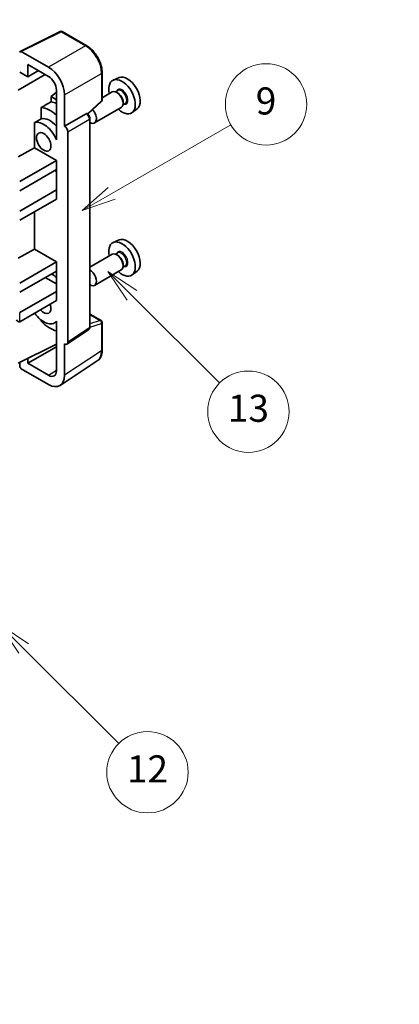
# Model space of a CAD drawing. Units: millimetres. Extents: x 0 to 9063, y 0 to 1264.
# Drawn here: x 409 to 493, y 452 to 669 of the extents above; entities that cross this region are included whole.
import ezdxf

# ---------------------------------------------------------------- set-up
doc = ezdxf.new("R2010")
doc.units = ezdxf.units.MM
doc.header["$LTSCALE"] = 3
doc.layers.get('Defpoints').update_dxf_attribs({"lineweight": 25})
for name, color, linetype, lineweight in [('Dimension (ISO)', 7, 'Continuous', 18), ('Symbol (TK)', 100, 'Continuous', 18), ('Visible (ISO)', 7, 'Continuous', 35), ('Visible Narrow (ISO)', 7, 'Continuous', 25)]:
    doc.layers.add(name, color=color, linetype=linetype, lineweight=lineweight)
doc.styles.add('Note Text (TK)', font='txt')
doc.styles.add('Note Text (TK2)', font='txt')
doc.dimstyles.new('Default - Method 1b (TK)', dxfattribs={"dimscale": 3, "dimtxt": 2.5, "dimasz": 2.5, "dimexe": 1, "dimexo": 1.5, "dimgap": 1, "dimtad": 1, "dimtoh": 1, "dimrnd": 1e-08, "dimdsep": 46, "dimtxsty": 'Note Text (TK)', "dimcen": 0.09, "dimdle": 5, "dimclrd": 100, "dimclre": 100, "dimclrt": 7, "dimadec": 1, "dimazin": 1, "dimtfac": 1, "dimtmove": 0, "dimatfit": 3, "dimfxl": 1, "dimtolj": 1, "dimlwd": -1, "dimlwe": -1, "dimarcsym": 0})

# ---------------------------------------------------------------- blocks, each defined once
blk = doc.blocks.new('バルーン5')
at = {"layer": 'Symbol (TK)', "color": 100}
for p, q in [((145.257, 229.291), (162.153, 239.046)), ((145.007, 229.724), (143.092, 228.041)), ((145.257, 229.291), (143.092, 228.041)), ((143.092, 228.041), (145.507, 228.858))]:
    blk.add_line(p, q, dxfattribs=at)
at = {"layer": 'Symbol (TK)'}
blk.add_circle((164.751, 240.546), 3, dxfattribs=at)
at = {"layer": 'Symbol (TK)', "color": 7, "insert": (164.751, 240.528), "char_height": 2, "attachment_point": 5, "style": 'Note Text (TK2)'}
blk.add_mtext('2', dxfattribs=at)
blk = doc.blocks.new('バルーン8')
at = {"layer": 'Symbol (TK)', "color": 100}
for p, q in [((151.008, 184.777), (149.24, 186.544)), ((151.361, 185.13), (149.24, 186.544)), ((149.24, 186.544), (150.654, 184.423)), ((151.008, 184.777), (158.022, 177.762))]:
    blk.add_line(p, q, dxfattribs=at)
at = {"layer": 'Symbol (TK)'}
blk.add_circle((160.135, 175.649), 3, dxfattribs=at)
at = {"layer": 'Symbol (TK)', "color": 7, "insert": (160.135, 175.632), "char_height": 2, "attachment_point": 5, "style": 'Note Text (TK2)'}
blk.add_mtext('12', dxfattribs=at)
blk = doc.blocks.new('バルーン9')
at = {"layer": 'Symbol (TK)', "color": 100}
for p, q in [((158.992, 210.824), (157.224, 212.592)), ((159.346, 211.178), (157.224, 212.592)), ((157.224, 212.592), (158.639, 210.47)), ((158.992, 210.824), (165.461, 204.355))]:
    blk.add_line(p, q, dxfattribs=at)
at = {"layer": 'Symbol (TK)'}
blk.add_circle((167.574, 202.242), 3, dxfattribs=at)
at = {"layer": 'Symbol (TK)', "color": 7, "insert": (167.574, 202.236), "char_height": 2, "attachment_point": 5, "style": 'Note Text (TK2)'}
blk.add_mtext('13', dxfattribs=at)
blk = doc.blocks.new('バルーン11')
at = {"layer": 'Symbol (TK)', "color": 100}
for p, q in [((157.496, 218.341), (166.274, 223.409)), ((157.246, 218.774), (155.331, 217.091)), ((157.496, 218.341), (155.331, 217.091)), ((155.331, 217.091), (157.746, 217.908))]:
    blk.add_line(p, q, dxfattribs=at)
at = {"layer": 'Symbol (TK)'}
blk.add_circle((168.872, 224.909), 3, dxfattribs=at)
at = {"layer": 'Symbol (TK)', "color": 7, "insert": (168.872, 224.903), "char_height": 2, "attachment_point": 5, "style": 'Note Text (TK2)'}
blk.add_mtext('9', dxfattribs=at)
blk = doc.blocks.new('*D20')
at = {"layer": 'Defpoints', "color": 0}
for p in [(577.55, 448.51), (351.48, 363.3), (391.79, 340.03)]:
    blk.add_point(p, dxfattribs=at)
at = {"layer": 'Dimension (ISO)', "color": 100}
for p, q in [((573.06, 451.1), (534.03, 473.64)), ((530.55, 468.12), (357.96, 367.09)), ((387.3, 342.62), (348.49, 365.03))]:
    blk.add_line(p, q, dxfattribs=at)
for points in [[(529.92, 469.2), (531.18, 467.04), (537.02, 471.91)], [(357.32, 368.17), (358.59, 366.01), (351.48, 363.3)]]:
    blk.add_solid(points, dxfattribs=at)
at = {"layer": 'Dimension (ISO)', "color": 7, "insert": (434.23, 419.56), "char_height": 7.5, "attachment_point": 4, "rotation": 30.344, "style": 'Note Text (TK)'}
blk.add_mtext('\\A1;{\\Q-29.656;\\W0.819;\\H0.816x; \\fＭＳ Ｐゴシック|b0|i0;\\H7.5000;350}', dxfattribs=at)

msp = doc.modelspace()

# ---------------------------------------------------------------- linework, layer by layer
at = {"layer": 'Visible (ISO)'}
for p, q in [((408.766, 662.4573), (417.5656, 666.8521)), ((423.4583, 663.7089), (418.039, 666.8378)), ((415.0197, 658.9563), (409.007, 662.4278)), ((410.4225, 656.8541), (410.4225, 659.568)), ((410.4225, 659.568), (415.0176, 656.915)), ((410.4225, 656.8541), (412.7728, 658.2111)), ((408.3001, 653.8544), (414.3094, 657.3239)), ((408.6536, 657.8753), (410.4225, 656.8541)), ((426.8883, 651.7141), (426.8883, 657.7679)), ((430.6101, 656.6496), (429.3384, 656.0868)), ((416.7843, 653.855), (416.7843, 644.0553)), ((430.3146, 653.7728), (429.8474, 653.5031)), ((416.7843, 653.3996), (415.6181, 652.4383)), ((416.7843, 651.765), (415.6181, 652.4383)), ((415.6181, 652.4383), (415.6181, 651.2754)), ((418.5531, 645.8936), (418.5531, 652.8363)), ((429.1073, 653.4799), (426.8883, 652.1988)), ((430.3547, 653.238), (430.1073, 653.3808)), ((413.4227, 650.0603), (413.4227, 647.524)), ((423.7291, 648.5713), (426.728, 651.3472)), ((431.1073, 650.0158), (425.21, 646.611)), ((431.9646, 650.915), (431.4974, 650.6452)), ((431.5215, 651.2171), (431.5215, 650.9314)), ((434.6037, 649.7325), (433.4804, 648.9125)), ((418.5531, 645.8936), (423.3419, 648.6584)), ((423.58, 648.676), (423.5713, 648.6811)), ((424.1834, 601.4899), (424.1834, 647.631)), ((411.9591, 646.6946), (411.9591, 641.1274)), ((418.5536, 645.8933), (418.5531, 645.8936)), ((416.7839, 644.0556), (416.7843, 644.0558)), ((416.7843, 644.0553), (416.7839, 644.0556)), ((416.7839, 644.0556), (416.7839, 642.8857)), ((419.2602, 598.128), (419.2602, 644.6693)), ((408.3001, 639.1575), (411.9591, 641.1274)), ((411.9591, 641.1274), (416.7854, 638.341)), ((408.6536, 633.6461), (416.7854, 638.341)), ((408.6536, 631.6049), (416.7854, 636.2997)), ((416.7839, 636.2989), (416.7839, 631.8099)), ((416.7854, 638.341), (416.7854, 636.2997)), ((416.4318, 636.0956), (416.7839, 635.8924)), ((408.6536, 627.1142), (416.7854, 631.809)), ((408.6536, 625.0729), (416.7854, 629.7678)), ((416.7839, 631.8099), (416.7854, 631.809)), ((416.7854, 631.809), (416.7854, 629.7678)), ((411.9591, 626.9813), (411.9591, 618.6738)), ((430.6101, 620.7237), (429.3384, 620.1609)), ((408.3001, 616.7038), (411.9591, 618.6738)), ((411.9591, 618.6738), (416.7854, 615.8873)), ((429.1073, 617.5541), (424.1834, 614.7112)), ((430.3146, 617.847), (429.8474, 617.5772)), ((430.3547, 617.3121), (430.1073, 617.455)), ((408.6536, 611.1925), (416.7854, 615.8873)), ((416.7854, 615.8873), (416.7854, 613.8461)), ((431.9646, 614.9891), (431.4974, 614.7193)), ((431.5215, 615.2913), (431.5215, 615.0055)), ((408.6536, 609.1512), (416.7854, 613.8461)), ((414.3105, 612.4172), (416.7839, 610.9892)), ((416.7839, 613.8452), (416.7839, 609.3562)), ((431.1073, 614.09), (425.21, 610.6852)), ((434.6037, 613.8066), (433.4804, 612.9867)), ((408.6536, 604.6605), (416.7854, 609.3554)), ((416.7839, 609.3562), (416.7854, 609.3554)), ((416.7854, 609.3554), (416.7854, 607.3141)), ((408.6536, 602.6193), (416.7854, 607.3141)), ((424.1834, 604.2987), (426.6383, 602.8813)), ((413.4227, 602.9771), (413.4227, 602.7436)), ((416.7839, 602.6449), (416.3319, 602.384)), ((416.7839, 602.7711), (416.7839, 601.6012)), ((416.7839, 601.6012), (416.7843, 601.601)), ((416.7843, 601.601), (416.7843, 591.8013)), ((426.8883, 596.3945), (426.8883, 602.4483)), ((419.0704, 597.681), (423.8641, 600.8493)), ((408.3001, 593.4337), (416.7843, 597.6709)), ((410.4225, 593.4343), (416.7843, 597.1073)), ((418.5531, 590.7776), (418.5531, 597.7203)), ((418.5531, 597.7203), (418.5536, 597.72)), ((408.6536, 593.6102), (408.6536, 592.821)), ((410.4225, 593.4343), (410.4225, 594.4936)), ((415.0176, 590.7813), (410.4225, 593.4343)), ((417.6041, 588.5426), (425.8099, 593.9659)), ((409.007, 592.209), (415.0197, 588.7376))]:
    msp.add_line(p, q, dxfattribs=at)
for centre, start, end in [((417.789, 666.4048), 60, 116.538708), ((426.3883, 651.7141), 312.789481, 0), ((426.3883, 602.4483), 0, 60)]:
    msp.add_arc(centre, 0.5, start, end, dxfattribs=at)
for centre, major_axis, ratio, start_param, end_param in [((409.0074, 662.019), (-0.2503, 0.4335), 0.5766475, 5.49839613, 7.06797448), ((415.0154, 654.8738), (2.5, -4.3301), 0.5780539, 0.78600715, 2.3555855), ((415.0154, 654.8738), (1.25, -2.1651), 0.5780539, 0.78600715, 2.3555855), ((431.281, 652.4255), (2.075, -3.594), 0.57735027, 5.21524242, 10.49272085), ((432.4831, 653.1196), (-2.0006, 3.4652), 0.57735027, 3.20349601, 6.22128195), ((430.1073, 651.7479), (-1, 1.7321), 0.57735027, 3.14159265, 6.28318531), ((430.3547, 651.8907), (0.825, -1.4289), 0.57735027, 0.78539816, 2.35619449), ((471.1681, 675.4543), (-157.1491, -84.7069), 0.03019869, 5.05735747, 5.07233245), ((415.3711, 643.24), (3.75, -6.4952), 0.57735027, 2.0864725, 2.73241428), ((417.4925, 644.4647), (-3.75, 6.4952), 0.57735027, 5.63172375, 5.85903195), ((424.21, 648.3431), (1, -1.7321), 0.57735027, 5.47896434, 8.23821578), ((471.1681, 675.4543), (-99.5278, -53.6477), 0.03019869, 5.31498469, 5.33315467), ((415.3711, 643.24), (-2.375, 4.1136), 0.57735027, 5.06353528, 6.11665917), ((423.33, 648.243), (-0.2373, -0.4403), 0.55686057, 3.12531633, 3.87580791), ((413.9569, 642.4235), (-2.375, 4.1136), 0.57735027, 4.49744439, 6.13482916), ((418.5527, 645.0768), (0.5, -0.866), 0.5780539, 0.78600715, 2.3555855), ((432.4831, 617.1937), (-2.0006, 3.4652), 0.57735027, 3.20349601, 6.22128195), ((431.281, 616.4997), (2.075, -3.594), 0.57735027, 5.21524242, 10.49272085), ((430.1073, 615.822), (-1, 1.7321), 0.57735027, 3.14159265, 6.28318531), ((430.3547, 615.9649), (0.825, -1.4289), 0.57735027, 0.78539816, 2.35619449), ((415.3711, 607.3141), (3.75, -6.4952), 0.57735027, 2.08655682, 2.29157027), ((424.21, 612.4172), (1, -1.7321), 0.57735027, 5.47896434, 8.6582026), ((413.9569, 606.4976), (1.125, -1.9486), 0.57735027, 5.03207624, 7.53429437), ((413.9569, 606.4976), (2.375, -4.1136), 0.57735027, 4.86180895, 6.4981299), ((408.3001, 603.2316), (-0.3536, 0.6124), 0.57735027, 1.57079633, 3.14159265), ((415.3711, 607.3141), (-3.75, 6.4952), 0.57735027, 1.9799747, 2.62591648), ((418.5527, 598.5375), (0.5006, -0.8671), 0.5766475, 5.49839613, 7.06797448), ((409.0074, 592.6173), (-0.25, 0.433), 0.5780539, 0.78600715, 2.3555855), ((415.0154, 592.825), (1.2515, -2.1677), 0.5766475, 5.49839613, 7.06797448), ((415.0154, 592.825), (2.503, -4.3354), 0.5766475, 5.49839613, 7.06797448)]:
    msp.add_ellipse(centre, major_axis=major_axis, ratio=ratio, start_param=start_param, end_param=end_param, dxfattribs=at)
msp.add_ellipse((413.9569, 642.4235), major_axis=(-1.125, 1.9486), ratio=0.57735027, dxfattribs=at)
for points, knots in [([(426.8883, 657.7679), (426.8883, 657.9829), (426.8737, 658.2037), (426.8167, 658.6526), (426.7743, 658.8808), (426.6632, 659.34), (426.5944, 659.5711), (426.4326, 660.0314), (426.3394, 660.2607), (426.1309, 660.7126), (426.0154, 660.9353), (425.7649, 661.3693), (425.6297, 661.5806), (425.3426, 661.9872), (425.1906, 662.1825), (424.8729, 662.5529), (424.7071, 662.7279), (424.365, 663.0537), (424.1886, 663.2046), (423.8284, 663.4784), (423.6445, 663.6014), (423.4583, 663.7089)], [-0.78478918, -0.78478918, -0.78478918, -0.78478918, -0.62783134, -0.62783134, -0.47087351, -0.47087351, -0.31391567, -0.31391567, -0.15695784, -0.15695784, 0, 0, 0.15695784, 0.15695784, 0.31391567, 0.31391567, 0.47087351, 0.47087351, 0.62783134, 0.62783134, 0.78478918, 0.78478918, 0.78478918, 0.78478918]), ([(424.1834, 647.631), (424.1834, 647.7191), (424.1717, 647.8034), (424.1324, 647.966), (424.1045, 648.0443), (424.0353, 648.1944), (423.9938, 648.2661), (423.8985, 648.4011), (423.8446, 648.4644), (423.7235, 648.5798), (423.6563, 648.632), (423.58, 648.676)], [-0.78478918, -0.78478918, -0.78478918, -0.78478918, -0.47087351, -0.47087351, -0.15695784, -0.15695784, 0.15695784, 0.15695784, 0.47087351, 0.47087351, 0.78478918, 0.78478918, 0.78478918, 0.78478918]), ([(423.8641, 600.8493), (423.9123, 600.8811), (423.9558, 600.919), (424.0301, 601.0015), (424.061, 601.0459), (424.1108, 601.1361), (424.1298, 601.182), (424.1585, 601.2725), (424.1682, 601.3172), (424.1807, 601.4049), (424.1834, 601.4478), (424.1834, 601.4899)], [0.03486413, 0.03486413, 0.03486413, 0.03486413, 0.184849139, 0.184849139, 0.334834148, 0.334834148, 0.484819157, 0.484819157, 0.634804167, 0.634804167, 0.784789176, 0.784789176, 0.784789176, 0.784789176]), ([(425.8099, 593.9659), (425.9545, 594.0614), (426.0866, 594.176), (426.3207, 594.4357), (426.4227, 594.5807), (426.5956, 594.894), (426.6666, 595.0622), (426.7789, 595.4165), (426.8203, 595.6026), (426.875, 595.9889), (426.8883, 596.1891), (426.8883, 596.3945)], [0.03486413, 0.03486413, 0.03486413, 0.03486413, 0.184849139, 0.184849139, 0.334834148, 0.334834148, 0.484819157, 0.484819157, 0.634804167, 0.634804167, 0.784789176, 0.784789176, 0.784789176, 0.784789176])]:
    msp.add_open_spline(points, degree=3, knots=knots, dxfattribs=at)
at = {"layer": 'Visible Narrow (ISO)'}
for p, q in [((409.007, 662.4278), (417.8013, 666.8199)), ((417.8013, 666.8199), (423.2206, 663.6911)), ((423.2206, 663.6911), (415.0197, 658.9563)), ((418.5531, 652.8363), (426.754, 657.5711)), ((426.754, 657.5711), (426.754, 651.5173)), ((426.754, 651.5173), (423.6424, 648.6369)), ((423.3424, 648.6581), (418.5536, 645.8933)), ((419.2602, 644.6693), (424.049, 647.4341)), ((423.3419, 648.6584), (423.3424, 648.6581)), ((424.049, 647.4341), (424.049, 601.293)), ((408.6536, 602.6193), (408.6536, 604.6605)), ((424.1834, 604.2181), (426.4761, 602.8944)), ((424.1824, 601.4476), (426.754, 602.2514)), ((426.4761, 602.8944), (424.1834, 602.1778)), ((426.754, 602.2514), (426.754, 596.1976)), ((424.049, 601.293), (419.2602, 598.128)), ((426.754, 596.1976), (418.5531, 590.7776)), ((415.0176, 590.7813), (416.7843, 591.9489))]:
    msp.add_line(p, q, dxfattribs=at)
for centre, major_axis, ratio, start_param, end_param in [((417.789, 666.4048), (-0.2234, 0.4473), 0.5766475, 5.53326026, 6.28318531), ((417.789, 666.4048), (0.25, 0.433), 0.57735027, 0, 0.75049158), ((423.2083, 663.2759), (0.25, 0.433), 0.57735027, 0, 0.75049158), ((423.2044, 659.6017), (2.5, -4.3301), 0.58194065, 0.78600715, 2.3555855), ((426.3883, 657.7679), (0.5, 0), 0.57735027, 5.53269373, 6.28318531), ((431.281, 652.4255), (0.925, -1.6021), 0.57735027, 5.81390035, 9.89406292), ((431.1396, 652.3439), (-0.825, 1.4289), 0.57735027, 3.14159265, 6.28318531), ((426.3883, 651.7141), (0.3397, -0.3669), 0.43528024, 0, 0.66685618), ((426.3883, 651.7141), (0.5, 0), 0.57735027, 5.53269373, 6.28318531), ((423.33, 648.243), (0.25, 0.433), 0.57735027, 0, 0.75049158), ((423.3296, 647.8348), (0.5, -0.866), 0.59748767, 0.78600715, 2.3555855), ((423.6834, 647.631), (0.5, 0), 0.57735027, 5.53269373, 6.28318531), ((431.281, 616.4997), (0.925, -1.6021), 0.57735027, 5.81390035, 9.89406292), ((431.1396, 616.418), (-0.825, 1.4289), 0.57735027, 3.14159265, 6.28318531), ((423.6834, 601.4899), (0.5, 0), 0.57735027, 5.53269373, 6.28318531), ((426.3883, 602.4483), (0.25, 0.433), 0.57735027, 0, 0.53459435), ((426.3883, 602.4483), (0.1492, -0.4772), 0.72169311, 0.93474524, 2.49688001), ((426.3883, 602.4483), (0.5, 0), 0.57735027, 5.53269373, 6.28318531), ((423.3296, 601.6946), (0.5261, -0.8508), 0.57699899, 0.01744269, 0.76736774), ((423.2044, 598.2372), (2.5286, -4.3192), 0.57677384, 0.03138662, 0.78131167), ((426.3883, 596.3945), (0.5, 0), 0.57735027, 5.53269373, 6.28318531)]:
    msp.add_ellipse(centre, major_axis=major_axis, ratio=ratio, start_param=start_param, end_param=end_param, dxfattribs=at)

# ---------------------------------------------------------------- block references
at = {"layer": 'Symbol (TK)', "xscale": 3, "yscale": 3, "zscale": 3}
for name in ['バルーン5', 'バルーン11', 'バルーン9', 'バルーン8']:
    msp.add_blockref(name, (-43.5, -24), dxfattribs=at)

# ---------------------------------------------------------------- dimensions: what is measured, and where the dimension line sits
at = {"layer": 'Dimension (ISO)', "color": 100}
dim = msp.add_linear_dim(base=(351.4834, 363.3012), p1=(577.5473, 448.5145), p2=(391.7885, 340.031), angle=30.344041, text='{\\Q-29.656;\\W0.819;\\H0.816x; \\fＭＳ Ｐゴシック|b0|i0;\\H7.5000;350}', dimstyle='Default - Method 1b (TK)', override={"dimgap": 1, "dimtoh": 0, "dimdec": 2, "dimlfac": 1.626387, "dimtol": 0, "dimlim": 0, "dimtp": 0, "dimtm": 0, "dimtdec": 2, "dimtofl": 0, "dimatfit": 1}, dxfattribs=at)
dim.commit()
dim.dimension.update_dxf_attribs({"geometry": '*D20', "text_midpoint": (444.2524, 417.6067), "dimtype": 160})

doc.saveas('drawing.dxf')
